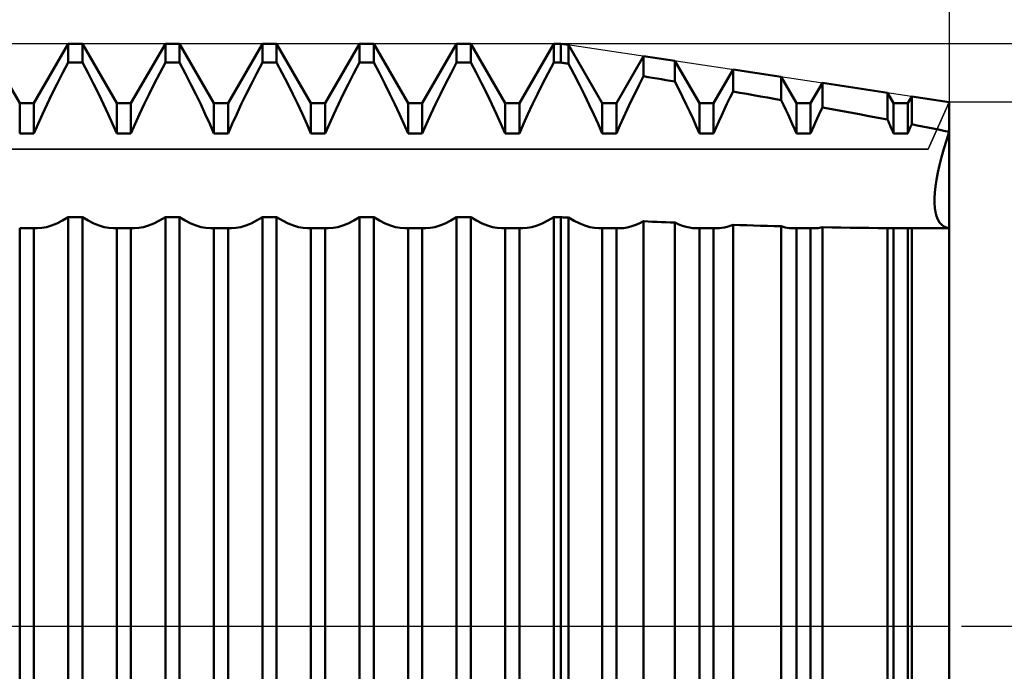
# Model space of a CAD drawing. Units: millimetres. Extents: x -27 to 114, y -31 to 38.
# Drawn here: x 75 to 80, y 0 to 3 of the extents above; entities that cross this region are included whole.
import ezdxf

# ---------------------------------------------------------------- set-up
doc = ezdxf.new("R2010")
doc.units = ezdxf.units.MM
doc.header["$LTSCALE"] = 4.05
doc.linetypes.add('LONGDASH_DASH', pattern=[0.85, 0.4, -0.2, 0.05, -0.2])
for name, color, linetype in [('1', 4, 'CONTINUOUS'), ('2', 7, 'CONTINUOUS'), ('4', 2, 'LONGDASH_DASH'), ('CUT', 1, 'CONTINUOUS'), ('NOCUT', 7, 'CONTINUOUS'), ('SK2', 7, 'CONTINUOUS'), ('SK4', 2, 'LONGDASH_DASH')]:
    doc.layers.add(name, color=color, linetype=linetype)

msp = doc.modelspace()

# ---------------------------------------------------------------- linework, layer by layer
at = {"layer": '1', "color": 4, "linetype": 'CONTINUOUS', "lineweight": 50}
for p, q in [((75.2135, 2.6935), (75.0365, 3)), ((75.2865, 2.6935), (75.4635, 3)), ((75.4635, 3), (75.5365, 3)), ((75.4635, 2.9031), (75.4635, 3)), ((75.7135, 2.6935), (75.5365, 3)), ((75.5365, 2.9031), (75.5365, 3)), ((75.7865, 2.6935), (75.9635, 3)), ((75.9635, 3), (76.0365, 3)), ((75.9635, 2.9031), (75.9635, 3)), ((76.2135, 2.6935), (76.0365, 3)), ((76.0365, 2.9031), (76.0365, 3)), ((76.2865, 2.6935), (76.4635, 3)), ((76.4635, 3), (76.5365, 3)), ((76.4635, 2.9031), (76.4635, 3)), ((76.7135, 2.6935), (76.5365, 3)), ((76.5365, 2.9031), (76.5365, 3)), ((76.7865, 2.6935), (76.9635, 3)), ((76.9635, 3), (77.0365, 3)), ((76.9635, 2.9031), (76.9635, 3)), ((77.2135, 2.6935), (77.0365, 3)), ((77.0365, 2.9031), (77.0365, 3)), ((77.2865, 2.6935), (77.4635, 3)), ((77.4635, 3), (77.5365, 3)), ((77.4635, 2.9031), (77.4635, 3)), ((77.7135, 2.6935), (77.5365, 3)), ((77.5365, 2.9031), (77.5365, 3)), ((77.7865, 2.6935), (77.9635, 3)), ((77.9635, 3), (78, 3)), ((77.9635, 2.9031), (77.9635, 3)), ((78.04, 2.994), (78, 3)), ((78, 2.9031), (78, 3)), ((78.2135, 2.6935), (78.04, 2.994)), ((78.04, 2.8966), (78.04, 2.994)), ((75.4345, 2.8478), (75.4635, 2.9032)), ((75.4635, 2.9031), (75.5365, 2.9031)), ((75.5655, 2.8478), (75.5365, 2.9032)), ((75.9345, 2.8478), (75.9635, 2.9032)), ((75.9635, 2.9031), (76.0365, 2.9031)), ((76.0655, 2.8478), (76.0365, 2.9032)), ((76.4345, 2.8478), (76.4635, 2.9032)), ((76.4635, 2.9031), (76.5365, 2.9031)), ((76.5655, 2.8478), (76.5365, 2.9032)), ((76.9345, 2.8478), (76.9635, 2.9032)), ((76.9635, 2.9031), (77.0365, 2.9031)), ((77.0655, 2.8478), (77.0365, 2.9032)), ((77.4345, 2.8478), (77.4635, 2.9032)), ((77.4635, 2.9031), (77.5365, 2.9031)), ((77.5655, 2.8478), (77.5365, 2.9032)), ((77.9345, 2.8478), (77.9635, 2.9032)), ((77.9635, 2.9031), (78, 2.9031)), ((78.0057, 2.9022), (78, 2.9031)), ((78.0114, 2.9013), (78.0057, 2.9022)), ((78.0171, 2.9003), (78.0114, 2.9013)), ((78.0228, 2.8994), (78.0171, 2.9003)), ((78.0286, 2.8985), (78.0228, 2.8994)), ((78.0343, 2.8975), (78.0286, 2.8985)), ((78.04, 2.8966), (78.0343, 2.8975)), ((78.0684, 2.8423), (78.04, 2.8966)), ((78.2865, 2.6935), (78.4265, 2.936)), ((78.5874, 2.9119), (78.4265, 2.936)), ((78.4265, 2.8326), (78.4265, 2.936)), ((78.7135, 2.6935), (78.5874, 2.9119)), ((78.5874, 2.8054), (78.5874, 2.9119)), ((75.4065, 2.7934), (75.4345, 2.8478)), ((75.5935, 2.7934), (75.5655, 2.8478)), ((75.9065, 2.7934), (75.9345, 2.8478)), ((76.0935, 2.7934), (76.0655, 2.8478)), ((76.4065, 2.7934), (76.4345, 2.8478)), ((76.5935, 2.7934), (76.5655, 2.8478)), ((76.9065, 2.7934), (76.9345, 2.8478)), ((77.0935, 2.7934), (77.0655, 2.8478)), ((77.4065, 2.7934), (77.4345, 2.8478)), ((77.5935, 2.7934), (77.5655, 2.8478)), ((77.9065, 2.7934), (77.9345, 2.8478)), ((78.0958, 2.7888), (78.0684, 2.8423)), ((78.7865, 2.6935), (78.8867, 2.867)), ((79.1348, 2.8298), (78.8867, 2.867)), ((78.8867, 2.754), (78.8867, 2.867)), ((75.3798, 2.7401), (75.4065, 2.7934)), ((75.6202, 2.7401), (75.5935, 2.7934)), ((75.8798, 2.7401), (75.9065, 2.7934)), ((76.1202, 2.7401), (76.0935, 2.7934)), ((76.3798, 2.7401), (76.4065, 2.7934)), ((76.6202, 2.7401), (76.5935, 2.7934)), ((76.8798, 2.7401), (76.9065, 2.7934)), ((77.1202, 2.7401), (77.0935, 2.7934)), ((77.3798, 2.7401), (77.4065, 2.7934)), ((77.6202, 2.7401), (77.5935, 2.7934)), ((77.8798, 2.7401), (77.9065, 2.7934)), ((78.1219, 2.7365), (78.0958, 2.7888)), ((78.4039, 2.7882), (78.4266, 2.8326)), ((78.4495, 2.8287), (78.4265, 2.8326)), ((78.4725, 2.8248), (78.4495, 2.8287)), ((78.4955, 2.821), (78.4725, 2.8248)), ((78.5185, 2.8171), (78.4955, 2.821)), ((78.5415, 2.8132), (78.5185, 2.8171)), ((78.5644, 2.8093), (78.5415, 2.8132)), ((78.5874, 2.8054), (78.5644, 2.8093)), ((78.6076, 2.7653), (78.5873, 2.8054)), ((79.2135, 2.6935), (79.1348, 2.8298)), ((79.1348, 2.7103), (79.1348, 2.8298)), ((79.2865, 2.6935), (79.3468, 2.798)), ((79.6822, 2.7477), (79.3468, 2.798)), ((79.3468, 2.6721), (79.3468, 2.798)), ((75.3546, 2.6883), (75.3798, 2.7401)), ((75.6454, 2.6883), (75.6202, 2.7401)), ((75.8546, 2.6883), (75.8798, 2.7401)), ((76.1454, 2.6883), (76.1202, 2.7401)), ((76.3546, 2.6883), (76.3798, 2.7401)), ((76.6454, 2.6883), (76.6202, 2.7401)), ((76.8546, 2.6883), (76.8798, 2.7401)), ((77.1454, 2.6883), (77.1202, 2.7401)), ((77.3546, 2.6883), (77.3798, 2.7401)), ((77.6454, 2.6883), (77.6202, 2.7401)), ((77.8546, 2.6883), (77.8798, 2.7401)), ((78.3612, 2.7021), (78.3821, 2.7447)), ((78.3821, 2.7447), (78.4039, 2.7882)), ((78.6271, 2.726), (78.6076, 2.7653)), ((78.8709, 2.722), (78.8867, 2.754)), ((78.9221, 2.7478), (78.8867, 2.754)), ((78.9576, 2.7416), (78.9221, 2.7478)), ((78.9931, 2.7354), (78.9576, 2.7416)), ((79.7135, 2.6935), (79.6822, 2.7477)), ((79.6822, 2.6094), (79.6822, 2.7477)), ((75.2135, 2.6935), (75.2865, 2.6935)), ((75.2135, 2.5378), (75.2135, 2.6935)), ((75.2865, 2.5378), (75.2865, 2.6935)), ((75.3309, 2.6381), (75.3546, 2.6883)), ((75.6691, 2.6381), (75.6454, 2.6883)), ((75.7135, 2.6935), (75.7865, 2.6935)), ((75.7135, 2.5378), (75.7135, 2.6935)), ((75.7865, 2.5378), (75.7865, 2.6935)), ((75.8309, 2.6381), (75.8546, 2.6883)), ((76.1691, 2.6381), (76.1454, 2.6883)), ((76.2135, 2.6935), (76.2865, 2.6935)), ((76.2135, 2.5378), (76.2135, 2.6935)), ((76.2865, 2.5378), (76.2865, 2.6935)), ((76.3309, 2.6381), (76.3546, 2.6883)), ((76.6691, 2.6381), (76.6454, 2.6883)), ((76.7135, 2.6935), (76.7865, 2.6935)), ((76.7135, 2.5378), (76.7135, 2.6935)), ((76.7865, 2.5378), (76.7865, 2.6935)), ((76.8309, 2.6381), (76.8546, 2.6883)), ((77.1691, 2.6381), (77.1454, 2.6883)), ((77.2135, 2.6935), (77.2865, 2.6935)), ((77.2135, 2.5378), (77.2135, 2.6935)), ((77.2865, 2.5378), (77.2865, 2.6935)), ((77.3309, 2.6381), (77.3546, 2.6883)), ((77.6691, 2.6381), (77.6454, 2.6883)), ((77.7135, 2.6935), (77.7865, 2.6935)), ((77.7135, 2.5378), (77.7135, 2.6935)), ((77.7865, 2.5378), (77.7865, 2.6935)), ((77.8309, 2.6381), (77.8546, 2.6883)), ((78.1467, 2.6857), (78.1219, 2.7365)), ((78.2135, 2.6935), (78.2865, 2.6935)), ((78.2135, 2.5378), (78.2135, 2.6935)), ((78.2865, 2.5378), (78.2865, 2.6935)), ((78.3414, 2.6606), (78.3612, 2.7021)), ((78.6458, 2.6875), (78.6271, 2.726)), ((78.6636, 2.65), (78.6458, 2.6875)), ((78.7135, 2.6935), (78.7865, 2.6935)), ((78.7135, 2.5378), (78.7135, 2.6935)), ((78.7865, 2.5378), (78.7865, 2.6935)), ((78.8411, 2.6598), (78.8557, 2.6906)), ((78.8557, 2.6906), (78.8709, 2.722)), ((79.0285, 2.7292), (78.9931, 2.7354)), ((79.064, 2.7229), (79.0285, 2.7292)), ((79.0994, 2.7166), (79.064, 2.7229)), ((79.1348, 2.7103), (79.0994, 2.7166)), ((79.1469, 2.6852), (79.1348, 2.7103)), ((79.2135, 2.6935), (79.2865, 2.6935)), ((79.2135, 2.5378), (79.2135, 2.6935)), ((79.2865, 2.5378), (79.2865, 2.6935)), ((79.7135, 2.6935), (79.7865, 2.6935)), ((79.7135, 2.5378), (79.7135, 2.6935)), ((79.7865, 2.6935), (79.807, 2.729)), ((79.7865, 2.5378), (79.7865, 2.6935)), ((80, 2.7), (79.807, 2.729)), ((79.807, 2.5852), (79.807, 2.729)), ((80, -2.7), (80, 2.7)), ((75.3082, 2.588), (75.3309, 2.6381)), ((75.6918, 2.588), (75.6691, 2.6381)), ((75.8082, 2.588), (75.8309, 2.6381)), ((76.1918, 2.588), (76.1691, 2.6381)), ((76.3082, 2.588), (76.3309, 2.6381)), ((76.6918, 2.588), (76.6691, 2.6381)), ((76.8082, 2.588), (76.8309, 2.6381)), ((77.1918, 2.588), (77.1691, 2.6381)), ((77.3082, 2.588), (77.3309, 2.6381)), ((77.6918, 2.588), (77.6691, 2.6381)), ((77.8082, 2.588), (77.8309, 2.6381)), ((78.1699, 2.6364), (78.1467, 2.6857)), ((78.3225, 2.6198), (78.3414, 2.6606)), ((78.6807, 2.6127), (78.6636, 2.65)), ((78.8269, 2.6295), (78.8411, 2.6598)), ((79.1586, 2.6605), (79.1469, 2.6852)), ((79.17, 2.6361), (79.1586, 2.6605)), ((79.3289, 2.6338), (79.3378, 2.6529)), ((79.3378, 2.6529), (79.3468, 2.6721)), ((79.3948, 2.6633), (79.3468, 2.6721)), ((79.4428, 2.6544), (79.3948, 2.6633)), ((79.4907, 2.6455), (79.4428, 2.6544)), ((79.5387, 2.6366), (79.4907, 2.6455)), ((75.2866, 2.5378), (75.3082, 2.588)), ((75.7134, 2.5378), (75.6918, 2.588)), ((75.7866, 2.5378), (75.8082, 2.588)), ((76.2134, 2.5378), (76.1918, 2.588)), ((76.2866, 2.5378), (76.3082, 2.588)), ((76.7134, 2.5378), (76.6918, 2.588)), ((76.7866, 2.5378), (76.8082, 2.588)), ((77.2134, 2.5378), (77.1918, 2.588)), ((77.2866, 2.5378), (77.3082, 2.588)), ((77.7134, 2.5378), (77.6918, 2.588)), ((77.7866, 2.5378), (77.8082, 2.588)), ((78.1921, 2.5871), (78.1699, 2.6364)), ((78.2134, 2.5378), (78.1921, 2.5871)), ((78.3042, 2.5788), (78.3225, 2.6198)), ((78.6974, 2.5752), (78.6807, 2.6127)), ((78.7996, 2.5683), (78.8131, 2.5989)), ((78.8131, 2.5989), (78.8269, 2.6295)), ((79.1812, 2.6115), (79.17, 2.6361)), ((79.1922, 2.587), (79.1812, 2.6115)), ((79.203, 2.5624), (79.1922, 2.587)), ((79.3031, 2.5762), (79.3115, 2.5954)), ((79.3115, 2.5954), (79.3202, 2.6146)), ((79.3202, 2.6146), (79.3289, 2.6338)), ((79.5866, 2.6276), (79.5387, 2.6366)), ((79.6344, 2.6185), (79.5866, 2.6276)), ((79.6822, 2.6094), (79.6344, 2.6185)), ((79.6868, 2.5992), (79.6822, 2.6094)), ((79.6913, 2.5889), (79.6868, 2.5992)), ((79.6959, 2.5787), (79.6913, 2.5889)), ((75.2135, 2.5378), (75.2865, 2.5378)), ((75.7135, 2.5378), (75.7865, 2.5378)), ((76.2135, 2.5378), (76.2865, 2.5378)), ((76.7135, 2.5378), (76.7865, 2.5378)), ((77.2135, 2.5378), (77.2865, 2.5378)), ((77.7135, 2.5378), (77.7865, 2.5378)), ((78.2135, 2.5378), (78.2865, 2.5378)), ((78.2866, 2.5378), (78.3042, 2.5788)), ((78.7134, 2.5378), (78.6974, 2.5752)), ((78.7135, 2.5378), (78.7865, 2.5378)), ((78.7866, 2.5378), (78.7996, 2.5683)), ((79.2134, 2.5378), (79.203, 2.5624)), ((79.2135, 2.5378), (79.2865, 2.5378)), ((79.2866, 2.5378), (79.2947, 2.557)), ((79.2947, 2.557), (79.3031, 2.5762)), ((79.7003, 2.5685), (79.6959, 2.5787)), ((79.7047, 2.5582), (79.7003, 2.5685)), ((79.7091, 2.548), (79.7047, 2.5582)), ((79.7134, 2.5378), (79.7091, 2.548)), ((79.7135, 2.5378), (79.7865, 2.5378)), ((79.7866, 2.5378), (79.7894, 2.5446)), ((79.7894, 2.5446), (79.7923, 2.5514)), ((79.7923, 2.5514), (79.7952, 2.5581)), ((79.7952, 2.5581), (79.7981, 2.5649)), ((79.7981, 2.5649), (79.8011, 2.5717)), ((79.8011, 2.5717), (79.804, 2.5785)), ((79.804, 2.5785), (79.807, 2.5852)), ((79.8347, 2.5798), (79.807, 2.5852)), ((79.8623, 2.5743), (79.8347, 2.5798)), ((79.8899, 2.5688), (79.8623, 2.5743)), ((79.9175, 2.5633), (79.8899, 2.5688)), ((79.945, 2.5578), (79.9175, 2.5633)), ((79.9725, 2.5522), (79.945, 2.5578)), ((80, 2.5467), (79.9725, 2.5522)), ((79.9858, 2.5021), (80.0001, 2.5467)), ((79.9858, 2.5021), (80.0001, 2.5467)), ((79.9727, 2.4584), (79.9858, 2.5021)), ((79.9727, 2.4584), (79.9858, 2.5021)), ((79.9609, 2.4159), (79.9727, 2.4584)), ((79.9609, 2.4159), (79.9727, 2.4584)), ((79.9506, 2.3752), (79.9609, 2.4159)), ((79.9506, 2.3752), (79.9609, 2.4159)), ((79.9351, 2.2998), (79.942, 2.3364)), ((79.9351, 2.2998), (79.942, 2.3364)), ((79.942, 2.3364), (79.9506, 2.3752)), ((79.942, 2.3364), (79.9506, 2.3752)), ((79.9298, 2.2655), (79.9351, 2.2998)), ((79.9298, 2.2655), (79.9351, 2.2998)), ((79.9246, 2.2046), (79.9263, 2.2337)), ((79.9246, 2.2046), (79.9263, 2.2337)), ((79.9263, 2.2337), (79.9298, 2.2655)), ((79.9263, 2.2337), (79.9298, 2.2655)), ((79.9246, 2.1783), (79.9246, 2.2046)), ((79.9246, 2.1783), (79.9246, 2.2046)), ((79.9263, 2.154), (79.9246, 2.1783)), ((79.9263, 2.154), (79.9246, 2.1783)), ((79.9298, 2.1318), (79.9263, 2.154)), ((79.9298, 2.1318), (79.9263, 2.154)), ((79.9351, 2.112), (79.9298, 2.1318)), ((79.9351, 2.112), (79.9298, 2.1318)), ((75.4048, 2.0749), (75.4336, 2.0892)), ((75.4336, 2.0892), (75.4635, 2.1065)), ((75.4635, 2.1064), (75.5365, 2.1064)), ((75.4635, -2.1064), (75.4635, 2.1064)), ((75.5664, 2.0892), (75.5365, 2.1065)), ((75.5365, -2.1064), (75.5365, 2.1064)), ((75.5952, 2.0749), (75.5664, 2.0892)), ((75.9048, 2.0749), (75.9336, 2.0892)), ((75.9336, 2.0892), (75.9635, 2.1065)), ((75.9635, 2.1064), (76.0365, 2.1064)), ((75.9635, -2.1064), (75.9635, 2.1064)), ((76.0664, 2.0892), (76.0365, 2.1065)), ((76.0365, -2.1064), (76.0365, 2.1064)), ((76.0952, 2.0749), (76.0664, 2.0892)), ((76.4048, 2.0749), (76.4336, 2.0892)), ((76.4336, 2.0892), (76.4635, 2.1065)), ((76.4635, 2.1064), (76.5365, 2.1064)), ((76.4635, -2.1064), (76.4635, 2.1064)), ((76.5664, 2.0892), (76.5365, 2.1065)), ((76.5365, -2.1064), (76.5365, 2.1064)), ((76.5952, 2.0749), (76.5664, 2.0892)), ((76.9048, 2.0749), (76.9336, 2.0892)), ((76.9336, 2.0892), (76.9635, 2.1065)), ((76.9635, 2.1064), (77.0365, 2.1064)), ((76.9635, -2.1064), (76.9635, 2.1064)), ((77.0664, 2.0892), (77.0365, 2.1065)), ((77.0365, -2.1064), (77.0365, 2.1064)), ((77.0952, 2.0749), (77.0664, 2.0892)), ((77.4048, 2.0749), (77.4336, 2.0892)), ((77.4336, 2.0892), (77.4635, 2.1065)), ((77.4635, 2.1064), (77.5365, 2.1064)), ((77.4635, -2.1064), (77.4635, 2.1064)), ((77.5664, 2.0892), (77.5365, 2.1065)), ((77.5365, -2.1064), (77.5365, 2.1064)), ((77.5952, 2.0749), (77.5664, 2.0892)), ((77.9048, 2.0749), (77.9336, 2.0892)), ((77.9336, 2.0892), (77.9635, 2.1065)), ((77.9635, 2.1064), (78, 2.1064)), ((77.9635, -2.1064), (77.9635, 2.1064)), ((78.0057, 2.1061), (78, 2.1064)), ((78, -2.1064), (78, 2.1064)), ((78.0114, 2.1058), (78.0057, 2.1061)), ((78.0171, 2.1055), (78.0114, 2.1058)), ((78.0228, 2.1052), (78.0171, 2.1055)), ((78.0286, 2.1049), (78.0228, 2.1052)), ((78.0343, 2.1046), (78.0286, 2.1049)), ((78.04, 2.1043), (78.0343, 2.1046)), ((78.0692, 2.0877), (78.04, 2.1044)), ((78.04, -2.1043), (78.04, 2.1043)), ((78.0973, 2.074), (78.0692, 2.0877)), ((78.4039, 2.0745), (78.4266, 2.0855)), ((78.4495, 2.0843), (78.4265, 2.0853)), ((78.4265, -2.0853), (78.4265, 2.0853)), ((78.4725, 2.0833), (78.4495, 2.0843)), ((78.4955, 2.0823), (78.4725, 2.0833)), ((78.5185, 2.0813), (78.4955, 2.0823)), ((78.5415, 2.0803), (78.5185, 2.0813)), ((78.5644, 2.0794), (78.5415, 2.0803)), ((78.5874, 2.0784), (78.5644, 2.0794)), ((79.942, 2.0946), (79.9351, 2.112)), ((79.942, 2.0946), (79.9351, 2.112)), ((79.9506, 2.08), (79.942, 2.0946)), ((79.9506, 2.08), (79.942, 2.0946)), ((79.9609, 2.0682), (79.9506, 2.08)), ((79.9609, 2.0682), (79.9506, 2.08)), ((75.2135, 2.0505), (75.2865, 2.0505)), ((75.2135, -2.0505), (75.2135, 2.0505)), ((75.2865, -2.0505), (75.2865, 2.0505)), ((75.2895, 2.0504), (75.2866, 2.0507)), ((75.2923, 2.0501), (75.2895, 2.0504)), ((75.2952, 2.0499), (75.2923, 2.0501)), ((75.2982, 2.0497), (75.2952, 2.0499)), ((75.3011, 2.0496), (75.2982, 2.0497)), ((75.3041, 2.0496), (75.3011, 2.0496)), ((75.3041, 2.0496), (75.3273, 2.0512)), ((75.3273, 2.0512), (75.3515, 2.0559)), ((75.3515, 2.0559), (75.3774, 2.0638)), ((75.3774, 2.0638), (75.4048, 2.0749)), ((75.6226, 2.0638), (75.5952, 2.0749)), ((75.6485, 2.0559), (75.6226, 2.0638)), ((75.6727, 2.0512), (75.6485, 2.0559)), ((75.6959, 2.0496), (75.6727, 2.0512)), ((75.6959, 2.0496), (75.6989, 2.0496)), ((75.6989, 2.0496), (75.7018, 2.0497)), ((75.7018, 2.0497), (75.7048, 2.0499)), ((75.7048, 2.0499), (75.7077, 2.0501)), ((75.7077, 2.0501), (75.7105, 2.0504)), ((75.7105, 2.0504), (75.7134, 2.0507)), ((75.7135, 2.0505), (75.7865, 2.0505)), ((75.7135, -2.0505), (75.7135, 2.0505)), ((75.7865, -2.0505), (75.7865, 2.0505)), ((75.7895, 2.0504), (75.7866, 2.0507)), ((75.7923, 2.0501), (75.7895, 2.0504)), ((75.7952, 2.0499), (75.7923, 2.0501)), ((75.7982, 2.0497), (75.7952, 2.0499)), ((75.8011, 2.0496), (75.7982, 2.0497)), ((75.8041, 2.0496), (75.8011, 2.0496)), ((75.8041, 2.0496), (75.8273, 2.0512)), ((75.8273, 2.0512), (75.8515, 2.0559)), ((75.8515, 2.0559), (75.8774, 2.0638)), ((75.8774, 2.0638), (75.9048, 2.0749)), ((76.1226, 2.0638), (76.0952, 2.0749)), ((76.1485, 2.0559), (76.1226, 2.0638)), ((76.1727, 2.0512), (76.1485, 2.0559)), ((76.1959, 2.0496), (76.1727, 2.0512)), ((76.1959, 2.0496), (76.1989, 2.0496)), ((76.1989, 2.0496), (76.2018, 2.0497)), ((76.2018, 2.0497), (76.2048, 2.0499)), ((76.2048, 2.0499), (76.2077, 2.0501)), ((76.2077, 2.0501), (76.2105, 2.0504)), ((76.2105, 2.0504), (76.2134, 2.0507)), ((76.2135, 2.0505), (76.2865, 2.0505)), ((76.2135, -2.0505), (76.2135, 2.0505)), ((76.2865, -2.0505), (76.2865, 2.0505)), ((76.2895, 2.0504), (76.2866, 2.0507)), ((76.2923, 2.0501), (76.2895, 2.0504)), ((76.2952, 2.0499), (76.2923, 2.0501)), ((76.2982, 2.0497), (76.2952, 2.0499)), ((76.3011, 2.0496), (76.2982, 2.0497)), ((76.3041, 2.0496), (76.3011, 2.0496)), ((76.3041, 2.0496), (76.3273, 2.0512)), ((76.3273, 2.0512), (76.3515, 2.0559)), ((76.3515, 2.0559), (76.3774, 2.0638)), ((76.3774, 2.0638), (76.4048, 2.0749)), ((76.6226, 2.0638), (76.5952, 2.0749)), ((76.6485, 2.0559), (76.6226, 2.0638)), ((76.6727, 2.0512), (76.6485, 2.0559)), ((76.6959, 2.0496), (76.6727, 2.0512)), ((76.6959, 2.0496), (76.6989, 2.0496)), ((76.6989, 2.0496), (76.7018, 2.0497)), ((76.7018, 2.0497), (76.7048, 2.0499)), ((76.7048, 2.0499), (76.7077, 2.0501)), ((76.7077, 2.0501), (76.7105, 2.0504)), ((76.7105, 2.0504), (76.7134, 2.0507)), ((76.7135, 2.0505), (76.7865, 2.0505)), ((76.7135, -2.0505), (76.7135, 2.0505)), ((76.7865, -2.0505), (76.7865, 2.0505)), ((76.7895, 2.0504), (76.7866, 2.0507)), ((76.7923, 2.0501), (76.7895, 2.0504)), ((76.7952, 2.0499), (76.7923, 2.0501)), ((76.7982, 2.0497), (76.7952, 2.0499)), ((76.8011, 2.0496), (76.7982, 2.0497)), ((76.8041, 2.0496), (76.8011, 2.0496)), ((76.8041, 2.0496), (76.8273, 2.0512)), ((76.8273, 2.0512), (76.8515, 2.0559)), ((76.8515, 2.0559), (76.8774, 2.0638)), ((76.8774, 2.0638), (76.9048, 2.0749)), ((77.1226, 2.0638), (77.0952, 2.0749)), ((77.1485, 2.0559), (77.1226, 2.0638)), ((77.1727, 2.0512), (77.1485, 2.0559)), ((77.1959, 2.0496), (77.1727, 2.0512)), ((77.1959, 2.0496), (77.1989, 2.0496)), ((77.1989, 2.0496), (77.2018, 2.0497)), ((77.2018, 2.0497), (77.2048, 2.0499)), ((77.2048, 2.0499), (77.2077, 2.0501)), ((77.2077, 2.0501), (77.2105, 2.0504)), ((77.2105, 2.0504), (77.2134, 2.0507)), ((77.2135, 2.0505), (77.2865, 2.0505)), ((77.2135, -2.0505), (77.2135, 2.0505)), ((77.2865, -2.0505), (77.2865, 2.0505)), ((77.2895, 2.0504), (77.2866, 2.0507)), ((77.2923, 2.0501), (77.2895, 2.0504)), ((77.2952, 2.0499), (77.2923, 2.0501)), ((77.2982, 2.0497), (77.2952, 2.0499)), ((77.3011, 2.0496), (77.2982, 2.0497)), ((77.3041, 2.0496), (77.3011, 2.0496)), ((77.3041, 2.0496), (77.3273, 2.0512)), ((77.3273, 2.0512), (77.3515, 2.0559)), ((77.3515, 2.0559), (77.3774, 2.0638)), ((77.3774, 2.0638), (77.4048, 2.0749)), ((77.6226, 2.0638), (77.5952, 2.0749)), ((77.6485, 2.0559), (77.6226, 2.0638)), ((77.6727, 2.0512), (77.6485, 2.0559)), ((77.6959, 2.0496), (77.6727, 2.0512)), ((77.6959, 2.0496), (77.6989, 2.0496)), ((77.6989, 2.0496), (77.7018, 2.0497)), ((77.7018, 2.0497), (77.7048, 2.0499)), ((77.7048, 2.0499), (77.7077, 2.0501)), ((77.7077, 2.0501), (77.7105, 2.0504)), ((77.7105, 2.0504), (77.7134, 2.0507)), ((77.7135, 2.0505), (77.7865, 2.0505)), ((77.7135, -2.0505), (77.7135, 2.0505)), ((77.7865, -2.0505), (77.7865, 2.0505)), ((77.7895, 2.0504), (77.7866, 2.0507)), ((77.7923, 2.0501), (77.7895, 2.0504)), ((77.7952, 2.0499), (77.7923, 2.0501)), ((77.7982, 2.0497), (77.7952, 2.0499)), ((77.8011, 2.0496), (77.7982, 2.0497)), ((77.8041, 2.0496), (77.8011, 2.0496)), ((77.8041, 2.0496), (77.8273, 2.0512)), ((77.8273, 2.0512), (77.8515, 2.0559)), ((77.8515, 2.0559), (77.8774, 2.0638)), ((77.8774, 2.0638), (77.9048, 2.0749)), ((78.1241, 2.0633), (78.0973, 2.074)), ((78.1494, 2.0556), (78.1241, 2.0633)), ((78.1731, 2.0511), (78.1494, 2.0556)), ((78.1959, 2.0496), (78.1731, 2.0511)), ((78.1959, 2.0496), (78.1989, 2.0496)), ((78.1989, 2.0496), (78.2018, 2.0497)), ((78.2018, 2.0497), (78.2048, 2.0499)), ((78.2048, 2.0499), (78.2077, 2.0501)), ((78.2077, 2.0501), (78.2105, 2.0504)), ((78.2105, 2.0504), (78.2134, 2.0507)), ((78.2135, 2.0505), (78.2865, 2.0505)), ((78.2135, -2.0505), (78.2135, 2.0505)), ((78.2865, -2.0505), (78.2865, 2.0505)), ((78.2894, 2.0504), (78.2866, 2.0507)), ((78.2923, 2.0501), (78.2894, 2.0504)), ((78.2952, 2.0499), (78.2923, 2.0501)), ((78.2981, 2.0497), (78.2952, 2.0499)), ((78.301, 2.0496), (78.2981, 2.0497)), ((78.304, 2.0496), (78.301, 2.0496)), ((78.304, 2.0496), (78.3224, 2.0506)), ((78.3224, 2.0506), (78.3413, 2.0535)), ((78.3413, 2.0535), (78.3611, 2.0585)), ((78.3611, 2.0585), (78.382, 2.0655)), ((78.382, 2.0655), (78.4039, 2.0745)), ((78.6074, 2.0697), (78.5873, 2.0786)), ((78.5874, -2.0784), (78.5874, 2.0784)), ((78.6266, 2.0624), (78.6074, 2.0697)), ((78.6451, 2.0568), (78.6266, 2.0624)), ((78.6626, 2.0528), (78.6451, 2.0568)), ((78.6795, 2.0504), (78.6626, 2.0528)), ((78.696, 2.0496), (78.6795, 2.0504)), ((78.696, 2.0496), (78.699, 2.0496)), ((78.699, 2.0496), (78.7019, 2.0497)), ((78.7019, 2.0497), (78.7048, 2.0499)), ((78.7048, 2.0499), (78.7077, 2.0501)), ((78.7077, 2.0501), (78.7106, 2.0504)), ((78.7106, 2.0504), (78.7134, 2.0507)), ((78.7135, 2.0505), (78.7865, 2.0505)), ((78.7135, -2.0505), (78.7135, 2.0505)), ((78.7865, -2.0505), (78.7865, 2.0505)), ((78.7894, 2.0504), (78.7866, 2.0507)), ((78.7923, 2.0501), (78.7894, 2.0504)), ((78.7952, 2.0499), (78.7923, 2.0501)), ((78.7981, 2.0497), (78.7952, 2.0499)), ((78.801, 2.0496), (78.7981, 2.0497)), ((78.804, 2.0496), (78.801, 2.0496)), ((78.804, 2.0496), (78.8169, 2.0501)), ((78.8169, 2.0501), (78.83, 2.0515)), ((78.83, 2.0515), (78.8434, 2.054)), ((78.8434, 2.054), (78.8573, 2.0574)), ((78.8573, 2.0574), (78.8718, 2.0619)), ((78.8718, 2.0619), (78.8867, 2.0673)), ((78.9221, 2.066), (78.8867, 2.0672)), ((78.8867, -2.0672), (78.8867, 2.0672)), ((78.9576, 2.0649), (78.9221, 2.066)), ((78.9931, 2.0638), (78.9576, 2.0649)), ((79.0285, 2.0627), (78.9931, 2.0638)), ((79.064, 2.0617), (79.0285, 2.0627)), ((79.0994, 2.0607), (79.064, 2.0617)), ((79.1348, 2.0597), (79.0994, 2.0607)), ((79.1456, 2.0566), (79.1348, 2.0598)), ((79.1348, -2.0597), (79.1348, 2.0597)), ((79.1561, 2.0541), (79.1456, 2.0566)), ((79.1663, 2.0521), (79.1561, 2.0541)), ((79.1764, 2.0507), (79.1663, 2.0521)), ((79.1863, 2.0499), (79.1764, 2.0507)), ((79.196, 2.0496), (79.1863, 2.0499)), ((79.196, 2.0496), (79.199, 2.0496)), ((79.199, 2.0496), (79.2019, 2.0497)), ((79.2019, 2.0497), (79.2048, 2.0499)), ((79.2048, 2.0499), (79.2077, 2.0501)), ((79.2077, 2.0501), (79.2106, 2.0504)), ((79.2106, 2.0504), (79.2134, 2.0507)), ((79.2135, 2.0505), (79.2865, 2.0505)), ((79.2135, -2.0505), (79.2135, 2.0505)), ((79.2865, -2.0505), (79.2865, 2.0505)), ((79.2894, 2.0504), (79.2866, 2.0507)), ((79.2923, 2.0501), (79.2894, 2.0504)), ((79.2952, 2.0499), (79.2923, 2.0501)), ((79.2981, 2.0497), (79.2952, 2.0499)), ((79.301, 2.0496), (79.2981, 2.0497)), ((79.304, 2.0496), (79.301, 2.0496)), ((79.304, 2.0496), (79.3109, 2.0497)), ((79.3109, 2.0497), (79.3179, 2.0501)), ((79.3179, 2.0501), (79.325, 2.0509)), ((79.325, 2.0509), (79.3322, 2.0519)), ((79.3322, 2.0519), (79.3395, 2.0532)), ((79.3395, 2.0532), (79.3468, 2.0547)), ((79.3948, 2.0538), (79.3468, 2.0547)), ((79.3468, -2.0547), (79.3468, 2.0547)), ((79.4428, 2.053), (79.3948, 2.0538)), ((79.4907, 2.0522), (79.4428, 2.053)), ((79.5387, 2.0516), (79.4907, 2.0522)), ((79.5866, 2.051), (79.5387, 2.0516)), ((79.6344, 2.0505), (79.5866, 2.051)), ((79.6822, 2.0501), (79.6344, 2.0505)), ((79.6845, 2.05), (79.6822, 2.0501)), ((79.6822, -2.0501), (79.6822, 2.0501)), ((79.6868, 2.0498), (79.6845, 2.05)), ((79.6891, 2.0497), (79.6868, 2.0498)), ((79.6914, 2.0496), (79.6891, 2.0497)), ((79.6936, 2.0496), (79.6914, 2.0496)), ((79.6959, 2.0496), (79.6936, 2.0496)), ((79.6959, 2.0496), (79.6989, 2.0496)), ((79.6989, 2.0496), (79.7018, 2.0497)), ((79.7018, 2.0497), (79.7048, 2.0499)), ((79.7048, 2.0499), (79.7077, 2.0501)), ((79.7077, 2.0501), (79.7105, 2.0504)), ((79.7105, 2.0504), (79.7134, 2.0507)), ((79.7135, 2.0505), (79.7865, 2.0505)), ((79.7135, -2.0505), (79.7135, 2.0505)), ((79.7865, -2.0505), (79.7865, 2.0505)), ((79.7894, 2.0504), (79.7866, 2.0507)), ((79.7923, 2.0501), (79.7894, 2.0504)), ((79.7952, 2.0499), (79.7923, 2.0501)), ((79.7981, 2.0497), (79.7952, 2.0499)), ((79.801, 2.0496), (79.7981, 2.0497)), ((79.804, 2.0496), (79.801, 2.0496)), ((79.8045, 2.0496), (79.804, 2.0496)), ((79.8045, 2.0496), (79.805, 2.0496)), ((79.805, 2.0496), (79.8055, 2.0496)), ((79.8055, 2.0496), (79.806, 2.0496)), ((79.806, 2.0496), (79.8065, 2.0496)), ((79.8065, 2.0496), (79.807, 2.0496)), ((79.8128, 2.0495), (79.807, 2.0495)), ((79.807, -2.0495), (79.807, 2.0495)), ((79.8186, 2.0495), (79.8128, 2.0495)), ((79.8244, 2.0495), (79.8186, 2.0495)), ((79.8302, 2.0495), (79.8244, 2.0495)), ((79.836, 2.0495), (79.8302, 2.0495)), ((79.836, 2.0495), (79.8418, 2.0495)), ((79.8418, 2.0495), (79.8682, 2.0495)), ((79.8682, 2.0495), (79.8947, 2.0495)), ((79.8947, 2.0495), (79.921, 2.0496)), ((79.921, 2.0496), (79.9474, 2.0498)), ((79.9474, 2.0498), (79.9737, 2.0499)), ((79.9727, 2.0594), (79.9609, 2.0682)), ((79.9727, 2.0594), (79.9609, 2.0682)), ((79.9858, 2.0535), (79.9727, 2.0594)), ((79.9858, 2.0535), (79.9727, 2.0594)), ((79.9737, 2.0499), (80, 2.0501)), ((80.0001, 2.0503), (79.9858, 2.0535)), ((80.0001, 2.0503), (79.9858, 2.0535)), ((80, 0.4964), (80, 0.4964)), ((80, 0.4964), (80, 0.4964)), ((80, 0.4964), (80.0001, 0.4964)), ((80, 0.4963), (80, 0.4964)), ((80.0001, 0.4964), (80.0001, 0.4964)), ((80.0001, 0.4964), (80.0001, 0.4964))]:
    msp.add_line(p, q, dxfattribs=at)
at = {"layer": '2', "color": 7, "linetype": 'CONTINUOUS', "lineweight": 25}
for p, q in [((80, 16), (80, 2.25)), ((108, 3), (78, 3)), ((93, 2.7), (80, 2.7))]:
    msp.add_line(p, q, dxfattribs=at)
at = {"layer": '4', "color": 2, "linetype": 'LONGDASH_DASH', "lineweight": 25}
msp.add_line((24, 0), (80, 0), dxfattribs=at)
at = {"layer": 'CUT', "color": 1, "linetype": 'CONTINUOUS', "lineweight": 25}
for p, q in [((78, 3), (66, 3)), ((80, 2.7), (78, 3)), ((79.8916, 2.4564), (80, 2.7)), ((66, 2.4564), (79.8916, 2.4564))]:
    msp.add_line(p, q, dxfattribs=at)
at = {"layer": 'NOCUT', "color": 7, "linetype": 'CONTINUOUS', "lineweight": 25}
for p, q in [((80, 2.7), (79.8916, 2.4564)), ((80, 0), (80, 2.7)), ((79.8916, 2.4564), (66, 2.4564)), ((48, 0), (80, 0))]:
    msp.add_line(p, q, dxfattribs=at)
at = {"layer": 'SK2', "color": 7, "linetype": 'CONTINUOUS', "lineweight": 25}
msp.add_line((80, 34), (80, 3), dxfattribs=at)
at = {"layer": 'SK4', "color": 2, "linetype": 'LONGDASH_DASH', "lineweight": 25}
msp.add_line((-6, 0), (86, 0), dxfattribs=at)

doc.saveas('drawing.dxf')
